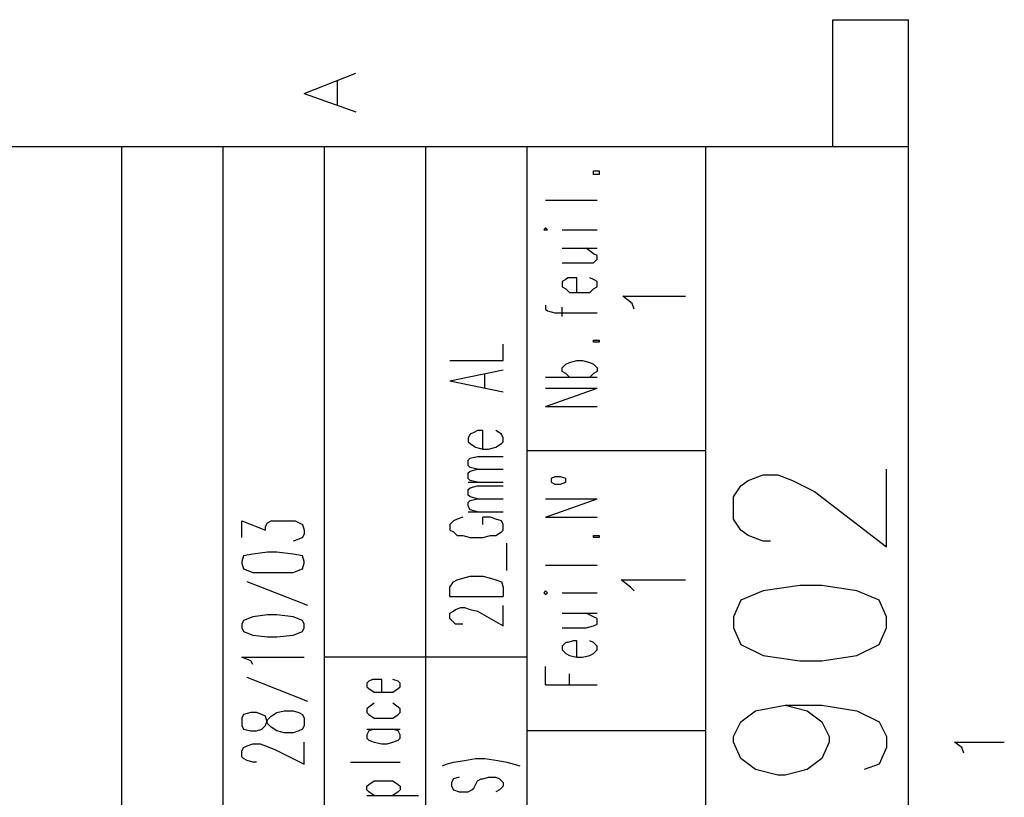
# Model space of a CAD drawing. Extents: x 4 to 294, y 10 to 419.
# Drawn here: x 226 to 263, y 343 to 373 of the extents above; entities that cross this region are included whole.
import ezdxf

# ---------------------------------------------------------------- set-up
doc = ezdxf.new("R2010")
doc.units = 0
doc.header["$MEASUREMENT"] = 0
doc.layers.add('CALQUE_1', color=160, linetype='Continuous')

# ---------------------------------------------------------------- blocks, each defined once
blk = doc.blocks.new('AI9-BLK292')
at = {"layer": 'CALQUE_1', "color": 7}
blk.add_line((-0.035, -180.379), (-0.035, 177.134), dxfattribs=at)
blk = doc.blocks.new('AI9-BLK291')
at = {"layer": 'CALQUE_1', "color": 7}
blk.add_line((126.051, -0.035), (-129.296, -0.035), dxfattribs=at)

msp = doc.modelspace()

# ---------------------------------------------------------------- linework, layer by layer
at = {"layer": 'CALQUE_1', "color": 7}
for p, q in [((256.686, 367.744), (256.686, 372.613)), ((256.686, 372.613), (259.58, 372.613)), ((259.58, 367.744), (259.58, 372.613)), ((236.437, 369.79), (238.412, 370.567)), ((237.707, 369.367), (237.707, 370.285)), ((236.437, 369.79), (238.412, 369.085)), ((229.452, 198.266), (229.452, 367.744)), ((233.332, 198.266), (233.332, 367.744)), ((237.213, 311.298), (237.213, 367.744)), ((241.094, 331.337), (241.094, 367.744)), ((244.974, 331.337), (244.974, 367.744)), ((251.818, 311.298), (251.818, 367.744)), ((247.514, 366.686), (247.514, 366.827)), ((247.514, 366.827), (247.726, 366.827)), ((247.726, 366.686), (247.514, 366.686)), ((247.726, 366.827), (247.726, 366.686)), ((245.679, 365.698), (247.656, 365.698)), ((245.679, 364.64), (245.609, 364.569)), ((245.609, 364.569), (245.679, 364.569)), ((245.751, 364.569), (245.679, 364.64)), ((245.679, 364.569), (245.751, 364.569)), ((246.315, 364.569), (247.656, 364.569)), ((246.315, 363.863), (247.656, 363.863)), ((247.514, 363.652), (247.232, 363.863)), ((247.656, 363.581), (247.514, 363.652)), ((247.656, 363.44), (247.656, 363.581)), ((246.315, 363.299), (247.232, 363.299)), ((247.232, 363.299), (247.514, 363.299)), ((247.514, 363.299), (247.656, 363.44)), ((246.456, 362.665), (246.315, 362.593)), ((246.315, 362.593), (246.315, 362.382)), ((246.526, 362.735), (246.456, 362.665)), ((246.738, 362.735), (246.526, 362.735)), ((246.879, 362.735), (246.738, 362.735)), ((246.879, 362.17), (246.879, 362.735)), ((247.514, 362.665), (247.373, 362.735)), ((247.656, 362.593), (247.514, 362.665)), ((247.656, 362.382), (247.656, 362.593)), ((246.315, 362.382), (246.456, 362.311)), ((246.456, 362.311), (246.597, 362.17)), ((246.597, 362.17), (246.879, 362.17)), ((246.879, 362.17), (247.091, 362.17)), ((247.091, 362.17), (247.373, 362.17)), ((247.373, 362.17), (247.514, 362.311)), ((247.514, 362.311), (247.656, 362.382)), ((245.679, 361.676), (245.679, 361.535)), ((245.679, 361.535), (245.751, 361.465)), ((245.751, 361.465), (246.033, 361.394)), ((246.033, 361.394), (247.656, 361.394)), ((246.315, 361.253), (246.315, 361.606)), ((247.514, 360.265), (247.514, 360.336)), ((247.514, 360.336), (247.726, 360.336)), ((247.726, 360.265), (247.514, 360.265)), ((247.726, 360.336), (247.726, 360.265)), ((246.315, 359.278), (246.456, 359.418)), ((246.456, 359.418), (246.597, 359.489)), ((246.597, 359.489), (246.879, 359.56)), ((246.879, 359.56), (247.091, 359.56)), ((247.091, 359.56), (247.373, 359.489)), ((247.373, 359.489), (247.514, 359.418)), ((247.514, 359.418), (247.656, 359.278)), ((246.315, 359.136), (246.315, 359.278)), ((246.456, 359.066), (246.315, 359.136)), ((246.597, 358.925), (246.456, 359.066)), ((247.514, 359.066), (247.373, 358.925)), ((247.656, 359.136), (247.514, 359.066)), ((247.656, 359.278), (247.656, 359.136)), ((245.679, 358.925), (247.656, 358.925)), ((245.679, 357.796), (247.656, 358.501)), ((245.679, 358.501), (247.656, 358.501)), ((245.679, 357.796), (247.656, 357.796)), ((251.818, 356.103), (244.974, 356.103)), ((246.033, 355.115), (245.891, 355.044)), ((245.891, 355.044), (245.891, 354.903)), ((245.891, 354.903), (246.033, 354.833)), ((246.244, 355.115), (246.033, 355.115)), ((246.456, 355.044), (246.244, 355.115)), ((246.244, 354.833), (246.456, 354.903)), ((246.456, 354.903), (246.456, 355.044)), ((246.033, 354.833), (246.244, 354.833)), ((245.679, 353.563), (247.656, 354.268)), ((245.679, 354.268), (247.656, 354.268)), ((245.679, 353.563), (247.656, 353.563)), ((247.514, 352.786), (247.514, 352.856)), ((247.514, 352.856), (247.726, 352.856)), ((247.726, 352.786), (247.514, 352.786)), ((247.726, 352.856), (247.726, 352.786)), ((245.679, 351.728), (247.656, 351.728)), ((245.679, 350.74), (245.609, 350.669)), ((245.751, 350.669), (245.679, 350.74)), ((245.609, 350.669), (245.679, 350.599)), ((245.679, 350.599), (245.751, 350.669)), ((246.315, 350.669), (247.656, 350.669)), ((246.315, 349.893), (247.656, 349.893)), ((247.514, 349.752), (247.232, 349.893)), ((247.656, 349.681), (247.514, 349.752)), ((247.656, 349.47), (247.656, 349.681)), ((246.315, 349.329), (247.232, 349.329)), ((247.232, 349.329), (247.514, 349.399)), ((247.514, 349.399), (247.656, 349.47)), ((246.456, 348.764), (246.315, 348.623)), ((246.315, 348.623), (246.315, 348.482)), ((246.315, 348.482), (246.456, 348.341)), ((246.526, 348.764), (246.456, 348.764)), ((246.738, 348.835), (246.526, 348.764)), ((246.879, 348.835), (246.738, 348.835)), ((246.879, 348.2), (246.879, 348.835)), ((247.514, 348.764), (247.373, 348.835)), ((247.656, 348.623), (247.514, 348.764)), ((247.514, 348.341), (247.656, 348.482)), ((247.656, 348.482), (247.656, 348.623)), ((244.974, 348.2), (237.213, 348.2)), ((246.456, 348.341), (246.597, 348.271)), ((246.597, 348.271), (246.879, 348.2)), ((246.879, 348.2), (247.091, 348.2)), ((247.091, 348.2), (247.373, 348.271)), ((247.373, 348.271), (247.514, 348.341)), ((245.679, 347.141), (245.679, 347.848)), ((239.048, 347.353), (238.906, 347.283)), ((239.189, 347.353), (239.048, 347.353)), ((239.4, 347.353), (239.189, 347.353)), ((239.4, 346.859), (239.4, 347.353)), ((240.036, 347.283), (239.824, 347.353)), ((246.597, 347.141), (246.597, 347.565)), ((238.906, 347.283), (238.836, 347.212)), ((238.836, 347.212), (238.836, 347.071)), ((238.836, 347.071), (238.906, 347.001)), ((238.906, 347.001), (239.118, 346.859)), ((239.824, 346.859), (240.036, 347.001)), ((240.106, 347.212), (240.036, 347.283)), ((240.036, 347.001), (240.106, 347.071)), ((240.106, 347.071), (240.106, 347.212)), ((245.679, 347.141), (247.656, 347.141)), ((239.118, 346.859), (239.4, 346.859)), ((239.4, 346.859), (239.612, 346.859)), ((239.612, 346.859), (239.824, 346.859)), ((238.906, 346.295), (238.836, 346.224)), ((238.836, 346.224), (238.836, 346.083)), ((239.118, 346.436), (238.906, 346.295)), ((240.036, 346.295), (239.824, 346.436)), ((240.106, 346.224), (240.036, 346.295)), ((240.106, 346.083), (240.106, 346.224)), ((238.836, 346.083), (238.906, 346.013)), ((238.906, 346.013), (239.118, 345.871)), ((239.118, 345.871), (239.4, 345.871)), ((239.4, 345.871), (239.612, 345.871)), ((239.612, 345.871), (239.824, 345.871)), ((239.824, 345.871), (240.036, 346.013)), ((240.036, 346.013), (240.106, 346.083)), ((238.836, 345.448), (240.106, 345.448)), ((238.906, 345.378), (238.836, 345.236)), ((238.836, 345.236), (238.836, 345.096)), ((238.836, 345.096), (238.906, 345.025)), ((239.118, 345.448), (238.906, 345.378)), ((240.036, 345.378), (239.824, 345.448)), ((240.106, 345.236), (240.036, 345.378)), ((240.036, 345.025), (240.106, 345.096)), ((240.106, 345.096), (240.106, 345.236)), ((251.818, 345.378), (244.974, 345.378)), ((238.906, 345.025), (239.118, 344.954)), ((239.118, 344.954), (239.4, 344.884)), ((239.4, 344.884), (239.612, 344.884)), ((239.612, 344.884), (239.824, 344.954)), ((239.824, 344.954), (240.036, 345.025)), ((261.626, 344.743), (261.343, 344.954)), ((261.343, 344.954), (263.248, 344.954)), ((261.696, 344.531), (261.626, 344.743)), ((242.575, 344.249), (242.999, 344.319)), ((242.999, 344.319), (243.351, 344.319)), ((243.351, 344.319), (243.846, 344.249)), ((238.201, 344.178), (240.106, 344.178)), ((241.729, 344.037), (241.869, 344.108)), ((241.869, 344.108), (242.152, 344.178)), ((242.152, 344.178), (242.575, 344.249)), ((243.846, 344.249), (244.198, 344.178)), ((244.198, 344.178), (244.481, 344.108)), ((244.481, 344.108), (244.692, 344.037)), ((242.364, 343.614), (242.152, 343.543)), ((243.281, 343.543), (243.492, 343.614)), ((243.492, 343.614), (243.775, 343.614)), ((243.775, 343.614), (243.916, 343.543)), ((238.836, 343.261), (238.906, 343.331)), ((238.836, 343.119), (238.836, 343.261)), ((238.906, 343.331), (239.118, 343.473)), ((239.118, 343.473), (239.4, 343.473)), ((239.4, 343.473), (239.612, 343.473)), ((239.612, 343.473), (239.824, 343.473)), ((239.824, 343.473), (240.036, 343.331)), ((240.036, 343.331), (240.106, 343.261)), ((240.106, 343.261), (240.106, 343.119)), ((242.152, 343.543), (242.081, 343.402)), ((242.081, 343.402), (242.081, 343.261)), ((242.081, 343.261), (242.152, 343.119)), ((242.858, 343.119), (242.928, 343.191)), ((242.928, 343.191), (243.069, 343.473)), ((243.069, 343.473), (243.211, 343.543)), ((243.211, 343.543), (243.281, 343.543)), ((243.916, 343.543), (244.057, 343.402)), ((244.057, 343.261), (243.916, 343.119)), ((244.057, 343.402), (244.057, 343.261)), ((238.906, 343.049), (238.836, 343.119)), ((238.836, 342.908), (240.811, 342.908)), ((239.118, 342.908), (238.906, 343.049)), ((240.036, 343.049), (239.824, 342.908)), ((240.106, 343.119), (240.036, 343.049)), ((242.152, 343.119), (242.364, 343.049)), ((242.364, 343.049), (242.575, 343.049)), ((242.575, 343.049), (242.716, 343.049)), ((242.716, 343.049), (242.858, 343.119)), ((243.916, 343.119), (243.775, 343.049))]:
    msp.add_line(p, q, dxfattribs=at)
at = {"layer": 'CALQUE_1', "color": 251}
for p, q in [((248.996, 361.747), (248.643, 362.029)), ((248.643, 362.029), (251.042, 362.029)), ((249.066, 361.535), (248.996, 361.747)), ((244.057, 359.56), (244.057, 360.195)), ((242.011, 359.56), (244.057, 359.56)), ((242.011, 358.783), (244.057, 359.206)), ((243.351, 358.501), (243.351, 359.066)), ((242.011, 358.783), (244.057, 358.36)), ((242.928, 356.808), (242.787, 356.738)), ((243.069, 356.878), (242.928, 356.808)), ((243.281, 356.878), (243.069, 356.878)), ((243.281, 356.173), (243.281, 356.878)), ((243.986, 356.738), (243.775, 356.878)), ((242.787, 356.738), (242.716, 356.596)), ((242.716, 356.596), (242.716, 356.455)), ((242.716, 356.455), (242.787, 356.385)), ((244.057, 356.596), (243.986, 356.738)), ((243.986, 356.385), (244.057, 356.455)), ((244.057, 356.455), (244.057, 356.596)), ((242.787, 356.385), (242.999, 356.243)), ((242.999, 356.243), (243.281, 356.173)), ((243.281, 356.173), (243.492, 356.173)), ((243.492, 356.173), (243.775, 356.243)), ((243.775, 356.243), (243.986, 356.385)), ((242.716, 355.75), (242.787, 355.82)), ((242.716, 355.538), (242.716, 355.75)), ((242.787, 355.82), (243.069, 355.891)), ((243.069, 355.891), (244.057, 355.891)), ((242.787, 355.468), (242.716, 355.538)), ((242.716, 355.256), (242.787, 355.326)), ((242.716, 355.044), (242.716, 355.256)), ((243.069, 355.396), (242.787, 355.468)), ((242.787, 355.326), (243.069, 355.396)), ((243.069, 355.396), (244.057, 355.396)), ((242.787, 354.973), (242.716, 355.044)), ((242.716, 354.903), (244.057, 354.903)), ((243.069, 354.903), (242.787, 354.973)), ((242.716, 354.621), (242.787, 354.691)), ((242.716, 354.409), (242.716, 354.621)), ((242.787, 354.691), (243.069, 354.761)), ((243.069, 354.761), (244.057, 354.761)), ((242.787, 354.338), (242.716, 354.409)), ((242.716, 354.127), (242.787, 354.198)), ((242.716, 353.986), (242.716, 354.127)), ((243.069, 354.268), (242.787, 354.338)), ((242.787, 354.198), (243.069, 354.268)), ((243.069, 354.268), (244.057, 354.268)), ((242.787, 353.845), (242.716, 353.986)), ((242.716, 353.774), (244.057, 353.774)), ((243.069, 353.774), (242.787, 353.845)), ((242.152, 353.421), (242.011, 353.28)), ((242.293, 353.491), (242.152, 353.421)), ((242.504, 353.563), (242.293, 353.491)), ((243.563, 353.563), (243.281, 353.563)), ((243.281, 353.28), (243.281, 353.563)), ((243.775, 353.491), (243.563, 353.563)), ((243.986, 353.421), (243.775, 353.491)), ((244.057, 353.28), (243.986, 353.421)), ((242.011, 353.28), (242.011, 353.068)), ((242.011, 353.068), (242.152, 352.998)), ((242.152, 352.998), (242.293, 352.856)), ((243.775, 352.856), (243.986, 352.998)), ((243.986, 352.998), (244.057, 353.068)), ((244.057, 353.068), (244.057, 353.28)), ((242.293, 352.856), (242.504, 352.856)), ((242.504, 352.856), (242.787, 352.786)), ((242.787, 352.786), (243.281, 352.786)), ((243.281, 352.786), (243.563, 352.856)), ((243.563, 352.856), (243.775, 352.856)), ((244.198, 351.516), (244.198, 352.575)), ((242.152, 351.093), (242.293, 351.163)), ((242.293, 351.163), (242.504, 351.234)), ((242.504, 351.234), (242.787, 351.304)), ((242.787, 351.304), (243.281, 351.304)), ((243.281, 351.304), (243.563, 351.234)), ((243.563, 351.234), (243.775, 351.163)), ((243.775, 351.163), (243.986, 351.093)), ((248.926, 350.881), (248.573, 351.163)), ((248.573, 351.163), (251.042, 351.163)), ((242.011, 350.881), (242.152, 351.093)), ((242.011, 350.528), (242.011, 350.881)), ((243.986, 351.093), (244.057, 350.881)), ((244.057, 350.881), (244.057, 350.528)), ((249.066, 350.74), (248.926, 350.881)), ((242.011, 350.528), (244.057, 350.528)), ((242.152, 349.964), (242.223, 350.034)), ((242.223, 350.034), (242.434, 350.105)), ((242.434, 350.105), (242.575, 350.105)), ((242.575, 350.105), (242.787, 350.034)), ((242.787, 350.034), (243.069, 349.964)), ((244.057, 349.399), (244.057, 350.176)), ((242.011, 349.893), (242.152, 349.964)), ((242.011, 349.681), (242.011, 349.893)), ((242.152, 349.541), (242.011, 349.681)), ((243.069, 349.964), (244.057, 349.399)), ((242.223, 349.47), (242.152, 349.541)), ((242.434, 349.47), (242.223, 349.47)), ((242.504, 349.47), (242.434, 349.47))]:
    msp.add_line(p, q, dxfattribs=at)
at = {"layer": 'CALQUE_1', "color": 253}
for p, q in [((258.733, 352.433), (258.733, 355.396)), ((253.159, 354.761), (253.441, 354.973)), ((253.441, 354.973), (254.006, 355.185)), ((254.006, 355.185), (254.57, 355.185)), ((254.57, 355.185), (255.134, 354.973)), ((255.134, 354.973), (255.981, 354.55)), ((252.876, 354.338), (253.159, 354.761)), ((255.981, 354.55), (258.733, 352.433)), ((252.876, 353.491), (252.876, 354.338)), ((253.159, 353.068), (252.876, 353.491)), ((253.441, 352.856), (253.159, 353.068)), ((254.006, 352.645), (253.441, 352.856)), ((254.288, 352.645), (254.006, 352.645)), ((254.006, 350.74), (253.159, 350.388)), ((255.416, 350.951), (254.006, 350.74)), ((256.263, 350.951), (255.416, 350.951)), ((257.604, 350.74), (256.263, 350.951)), ((258.451, 350.388), (257.604, 350.74)), ((253.159, 350.388), (252.876, 349.752)), ((258.733, 349.752), (258.451, 350.388)), ((252.876, 349.752), (252.876, 349.329)), ((258.733, 349.329), (258.733, 349.752)), ((252.876, 349.329), (253.159, 348.694)), ((258.451, 348.694), (258.733, 349.329)), ((253.159, 348.694), (254.006, 348.271)), ((257.604, 348.271), (258.451, 348.694)), ((254.006, 348.271), (255.416, 348.059)), ((256.263, 348.059), (257.604, 348.271)), ((255.416, 348.059), (256.263, 348.059)), ((253.723, 346.154), (254.852, 346.366)), ((254.852, 346.366), (255.699, 346.154)), ((254.852, 346.366), (256.263, 346.366)), ((256.263, 346.366), (257.604, 346.154)), ((253.159, 345.731), (253.723, 346.154)), ((255.699, 346.154), (256.263, 345.731)), ((257.604, 346.154), (258.451, 345.731)), ((252.876, 345.166), (253.159, 345.731)), ((256.263, 345.731), (256.546, 345.166)), ((258.451, 345.731), (258.733, 345.166)), ((252.876, 344.954), (252.876, 345.166)), ((256.546, 345.166), (256.546, 344.954)), ((258.733, 345.166), (258.733, 344.743)), ((253.159, 344.319), (252.876, 344.954)), ((256.546, 344.954), (256.263, 344.319)), ((258.733, 344.743), (258.451, 344.108)), ((253.723, 343.896), (253.159, 344.319)), ((256.263, 344.319), (255.699, 343.896)), ((258.451, 344.108), (257.886, 343.896)), ((254.57, 343.684), (253.723, 343.896)), ((254.852, 343.684), (254.57, 343.684)), ((255.699, 343.896), (254.852, 343.684))]:
    msp.add_line(p, q, dxfattribs=at)
at = {"layer": 'CALQUE_1', "color": 250}
for p, q in [((234.038, 352.786), (234.038, 353.421)), ((234.038, 353.421), (234.956, 353.068)), ((235.026, 353.351), (235.167, 353.421)), ((235.167, 353.421), (235.519, 353.421)), ((235.519, 353.421), (235.731, 353.421)), ((235.731, 353.421), (236.084, 353.421)), ((236.084, 353.421), (236.366, 353.28)), ((234.956, 353.209), (235.026, 353.351)), ((234.956, 353.068), (234.956, 353.209)), ((236.366, 353.28), (236.437, 353.068)), ((236.437, 353.068), (236.437, 352.927)), ((236.225, 352.716), (236.014, 352.645)), ((236.366, 352.786), (236.225, 352.716)), ((236.437, 352.927), (236.366, 352.786)), ((234.109, 352.081), (234.038, 351.869)), ((234.038, 351.869), (234.038, 351.798)), ((234.461, 352.151), (234.109, 352.081)), ((235.026, 352.221), (234.461, 352.151)), ((235.379, 352.221), (235.026, 352.221)), ((236.014, 352.151), (235.379, 352.221)), ((236.366, 352.081), (236.014, 352.151)), ((236.437, 351.869), (236.366, 352.081)), ((236.437, 351.798), (236.437, 351.869)), ((234.038, 351.798), (234.109, 351.586)), ((234.109, 351.586), (234.461, 351.446)), ((236.014, 351.446), (236.366, 351.586)), ((236.366, 351.586), (236.437, 351.798)), ((234.461, 351.446), (235.026, 351.446)), ((235.026, 351.446), (235.379, 351.446)), ((235.379, 351.446), (236.014, 351.446)), ((236.577, 350.176), (234.249, 351.093)), ((234.109, 349.611), (234.038, 349.47)), ((234.461, 349.752), (234.109, 349.611)), ((235.026, 349.823), (234.461, 349.752)), ((235.379, 349.823), (235.026, 349.823)), ((236.014, 349.752), (235.379, 349.823)), ((236.366, 349.611), (236.014, 349.752)), ((236.437, 349.47), (236.366, 349.611)), ((234.038, 349.47), (234.038, 349.329)), ((234.038, 349.329), (234.109, 349.188)), ((236.366, 349.188), (236.437, 349.329)), ((236.437, 349.329), (236.437, 349.47)), ((234.109, 349.188), (234.461, 349.046)), ((234.461, 349.046), (235.026, 348.976)), ((235.026, 348.976), (235.379, 348.976)), ((235.379, 348.976), (236.014, 349.046)), ((236.014, 349.046), (236.366, 349.188)), ((234.391, 348.059), (234.038, 348.2)), ((234.038, 348.2), (236.437, 348.2)), ((234.461, 347.918), (234.391, 348.059)), ((236.577, 346.506), (234.249, 347.424)), ((234.109, 346.013), (234.038, 345.871)), ((234.038, 345.871), (234.038, 345.589)), ((234.391, 346.083), (234.109, 346.013)), ((234.602, 346.083), (234.391, 346.083)), ((234.814, 346.013), (234.602, 346.083)), ((234.956, 345.942), (234.814, 346.013)), ((235.026, 345.66), (234.956, 345.942)), ((235.026, 345.801), (235.167, 345.942)), ((235.167, 345.942), (235.379, 346.083)), ((235.379, 346.083), (235.661, 346.154)), ((235.661, 346.154), (236.014, 346.154)), ((236.014, 346.154), (236.225, 346.083)), ((236.225, 346.083), (236.366, 346.013)), ((236.366, 346.013), (236.437, 345.871)), ((236.437, 345.871), (236.437, 345.589)), ((234.038, 345.589), (234.109, 345.448)), ((234.814, 345.448), (234.956, 345.589)), ((234.956, 345.589), (235.026, 345.801)), ((235.167, 345.519), (235.026, 345.66)), ((235.379, 345.378), (235.167, 345.519)), ((236.437, 345.589), (236.366, 345.448)), ((234.109, 345.448), (234.391, 345.378)), ((234.391, 345.378), (234.602, 345.378)), ((234.602, 345.378), (234.814, 345.448)), ((235.661, 345.307), (235.379, 345.378)), ((236.014, 345.307), (235.661, 345.307)), ((236.225, 345.378), (236.014, 345.307)), ((236.366, 345.448), (236.225, 345.378)), ((234.038, 344.601), (234.109, 344.743)), ((234.109, 344.743), (234.249, 344.813)), ((234.249, 344.813), (234.461, 344.884)), ((234.461, 344.884), (234.744, 344.884)), ((234.744, 344.884), (234.956, 344.813)), ((234.956, 344.813), (235.308, 344.672)), ((236.437, 344.108), (236.437, 344.954)), ((234.038, 344.389), (234.038, 344.601)), ((234.109, 344.319), (234.038, 344.389)), ((234.249, 344.249), (234.109, 344.319)), ((235.308, 344.672), (236.437, 344.108)), ((234.461, 344.178), (234.249, 344.249)), ((234.602, 344.178), (234.461, 344.178))]:
    msp.add_line(p, q, dxfattribs=at)

# ---------------------------------------------------------------- block references
at = {"layer": 'CALQUE_1', "color": 7}
for name, p in [('AI9-BLK291', (133.529, 367.78)), ('AI9-BLK292', (259.615, 190.611))]:
    msp.add_blockref(name, p, dxfattribs=at)

doc.saveas('drawing.dxf')
